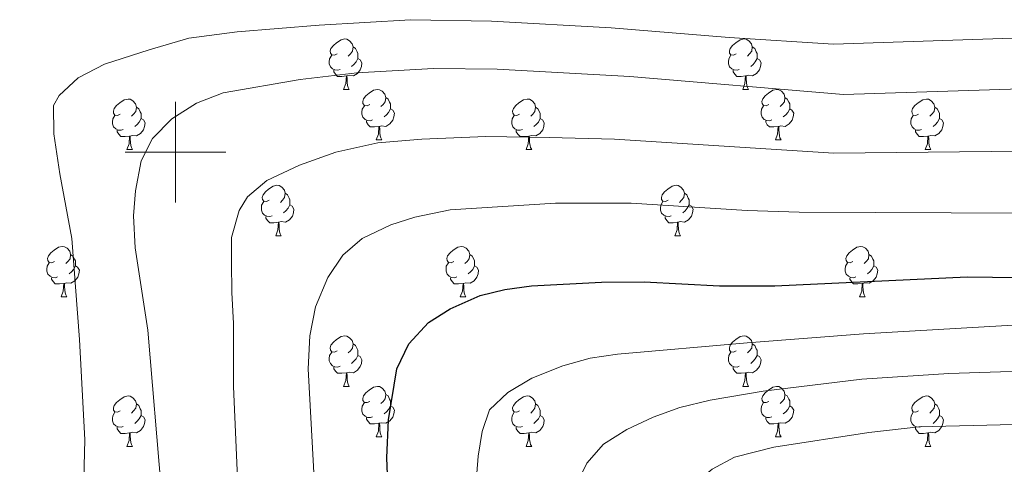
# Model space of a CAD drawing. Units: metres. Extents: x 674370 to 678900, y 4746443 to 4749527.
# Drawn here: x 675469 to 675665, y 4747938 to 4748026 of the extents above; entities that cross this region are included whole.
import ezdxf

# ---------------------------------------------------------------- set-up
doc = ezdxf.new("R2010")
doc.units = ezdxf.units.M
doc.header["$MEASUREMENT"] = 0
for name, color, linetype, lineweight in [('Level 36', 19, 'Continuous', 40), ('Level 4', 36, 'Continuous', 30), ('Level 5', 36, 'Continuous', 0), ('Level 63', 7, 'Continuous', 0)]:
    doc.layers.add(name, color=color, linetype=linetype, lineweight=lineweight)

msp = doc.modelspace()

# ---------------------------------------------------------------- linework, layer by layer
at = {"layer": 'Level 36', "color": 92, "linetype": 'Continuous', "lineweight": 0}
for points in [[(675532.09, 4748019.51), (675531.56, 4748019.24), (675531.03, 4748019.3), (675530.77, 4748019.67), (675530.71, 4748020.09), (675530.87, 4748020.61), (675531.35, 4748021.21), (675531.99, 4748021.74), (675532.89, 4748022.32), (675533.63, 4748022.48), (675534.06, 4748022.43), (675534.59, 4748022.11), (675535.12, 4748021.53), (675535.28, 4748020.89), (675535.17, 4748020.04), (675534.74, 4748019.51), (675534.32, 4748019.08)], [(675611.42, 4748019.51), (675610.89, 4748019.24), (675610.36, 4748019.3), (675610.09, 4748019.67), (675610.04, 4748020.09), (675610.2, 4748020.61), (675610.68, 4748021.21), (675611.31, 4748021.74), (675612.21, 4748022.32), (675612.96, 4748022.48), (675613.38, 4748022.43), (675613.91, 4748022.11), (675614.44, 4748021.53), (675614.6, 4748020.89), (675614.49, 4748020.04), (675614.07, 4748019.51), (675613.65, 4748019.08)], [(675535.28, 4748020.89), (675535.75, 4748020.57), (675536.07, 4748019.93), (675536.23, 4748019.61), (675536.23, 4748019.03), (675536.23, 4748018.61), (675535.86, 4748017.92), (675535.44, 4748017.44), (675534.96, 4748017.02)], [(675614.6, 4748020.89), (675615.08, 4748020.57), (675615.39, 4748019.93), (675615.55, 4748019.61), (675615.55, 4748019.03), (675615.55, 4748018.61), (675615.18, 4748017.92), (675614.76, 4748017.44), (675614.28, 4748017.02)], [(675532.68, 4748016.43), (675532.25, 4748016.27), (675531.67, 4748016.33), (675531.19, 4748016.54), (675530.77, 4748016.96), (675530.55, 4748017.55), (675530.55, 4748017.97), (675530.61, 4748018.55), (675531.03, 4748019.24)], [(675536.23, 4748018.61), (675536.68, 4748018.36), (675537.03, 4748017.74), (675536.92, 4748017.02), (675536.71, 4748016.38), (675536.12, 4748015.64), (675535.33, 4748015.16), (675534.48, 4748015.26), (675534.05, 4748015.13)], [(675612, 4748016.43), (675611.58, 4748016.27), (675610.99, 4748016.33), (675610.52, 4748016.54), (675610.09, 4748016.96), (675609.88, 4748017.55), (675609.88, 4748017.97), (675609.93, 4748018.55), (675610.36, 4748019.24)], [(675615.55, 4748018.61), (675616.01, 4748018.36), (675616.35, 4748017.74), (675616.24, 4748017.02), (675616.03, 4748016.38), (675615.45, 4748015.64), (675614.65, 4748015.16), (675613.8, 4748015.26), (675613.37, 4748015.13)], [(675533.94, 4748015.13), (675533.05, 4748015.05), (675532.2, 4748015.05), (675531.78, 4748015.48), (675531.46, 4748015.95), (675531.46, 4748016.27)], [(675613.26, 4748015.13), (675612.37, 4748015.05), (675611.53, 4748015.05), (675611.1, 4748015.48), (675610.78, 4748015.95), (675610.78, 4748016.27)], [(675533.39, 4748012.45), (675533.83, 4748013.61), (675533.94, 4748015.13), (675534.05, 4748015.13), (675534.08, 4748014.55), (675534.12, 4748013.86), (675534.19, 4748013.25), (675534.3, 4748012.85), (675534.52, 4748012.45)], [(675612.72, 4748012.45), (675613.15, 4748013.61), (675613.26, 4748015.13), (675613.37, 4748015.13), (675613.41, 4748014.55), (675613.44, 4748013.86), (675613.51, 4748013.25), (675613.63, 4748012.85), (675613.84, 4748012.45)], [(675533.39, 4748012.45), (675534.52, 4748012.45)], [(675538.57, 4748009.47), (675538.04, 4748009.21), (675537.51, 4748009.26), (675537.24, 4748009.63), (675537.19, 4748010.06), (675537.35, 4748010.58), (675537.83, 4748011.17), (675538.46, 4748011.7), (675539.36, 4748012.29), (675540.11, 4748012.45), (675540.53, 4748012.39), (675541.06, 4748012.08), (675541.59, 4748011.49), (675541.75, 4748010.85), (675541.64, 4748010), (675541.22, 4748009.47), (675540.8, 4748009.05)], [(675612.72, 4748012.45), (675613.84, 4748012.45)], [(675617.89, 4748009.47), (675617.36, 4748009.21), (675616.83, 4748009.26), (675616.57, 4748009.63), (675616.51, 4748010.06), (675616.67, 4748010.58), (675617.15, 4748011.17), (675617.79, 4748011.7), (675618.69, 4748012.29), (675619.43, 4748012.45), (675619.86, 4748012.39), (675620.39, 4748012.08), (675620.92, 4748011.49), (675621.08, 4748010.85), (675620.97, 4748010), (675620.54, 4748009.47), (675620.12, 4748009.05)], [(675489.01, 4748007.57), (675488.48, 4748007.3), (675487.95, 4748007.36), (675487.69, 4748007.73), (675487.63, 4748008.15), (675487.79, 4748008.67), (675488.27, 4748009.27), (675488.91, 4748009.8), (675489.81, 4748010.38), (675490.55, 4748010.54), (675490.98, 4748010.49), (675491.51, 4748010.17), (675492.04, 4748009.59), (675492.2, 4748008.95), (675492.09, 4748008.1), (675491.66, 4748007.57), (675491.24, 4748007.14)], [(675541.75, 4748010.85), (675542.23, 4748010.54), (675542.54, 4748009.9), (675542.7, 4748009.58), (675542.7, 4748009), (675542.7, 4748008.57), (675542.33, 4748007.88), (675541.91, 4748007.4), (675541.43, 4748006.98)], [(675568.34, 4748007.57), (675567.81, 4748007.3), (675567.28, 4748007.36), (675567.01, 4748007.73), (675566.96, 4748008.15), (675567.12, 4748008.67), (675567.6, 4748009.27), (675568.23, 4748009.8), (675569.13, 4748010.38), (675569.88, 4748010.54), (675570.3, 4748010.49), (675570.83, 4748010.17), (675571.36, 4748009.59), (675571.52, 4748008.95), (675571.41, 4748008.1), (675570.99, 4748007.57), (675570.57, 4748007.14)], [(675621.08, 4748010.85), (675621.55, 4748010.54), (675621.87, 4748009.9), (675622.03, 4748009.58), (675622.03, 4748009), (675622.03, 4748008.57), (675621.66, 4748007.88), (675621.24, 4748007.4), (675620.76, 4748006.98)], [(675647.66, 4748007.57), (675647.13, 4748007.3), (675646.6, 4748007.36), (675646.34, 4748007.73), (675646.28, 4748008.15), (675646.44, 4748008.67), (675646.92, 4748009.27), (675647.56, 4748009.8), (675648.46, 4748010.38), (675649.2, 4748010.54), (675649.63, 4748010.49), (675650.16, 4748010.17), (675650.69, 4748009.59), (675650.85, 4748008.95), (675650.74, 4748008.1), (675650.31, 4748007.57), (675649.89, 4748007.14)], [(675492.2, 4748008.95), (675492.67, 4748008.63), (675492.99, 4748007.99), (675493.15, 4748007.67), (675493.15, 4748007.09), (675493.15, 4748006.67), (675492.78, 4748005.98), (675492.36, 4748005.5), (675491.88, 4748005.08)], [(675539.15, 4748006.39), (675538.73, 4748006.23), (675538.14, 4748006.29), (675537.67, 4748006.5), (675537.24, 4748006.93), (675537.03, 4748007.51), (675537.03, 4748007.93), (675537.08, 4748008.52), (675537.51, 4748009.21)], [(675542.7, 4748008.57), (675543.16, 4748008.32), (675543.5, 4748007.71), (675543.39, 4748006.98), (675543.18, 4748006.34), (675542.6, 4748005.6), (675541.8, 4748005.12), (675540.95, 4748005.23), (675540.52, 4748005.1)], [(675571.52, 4748008.95), (675572, 4748008.63), (675572.31, 4748007.99), (675572.47, 4748007.67), (675572.47, 4748007.09), (675572.47, 4748006.67), (675572.1, 4748005.98), (675571.68, 4748005.5), (675571.2, 4748005.08)], [(675618.48, 4748006.39), (675618.05, 4748006.23), (675617.47, 4748006.29), (675616.99, 4748006.5), (675616.57, 4748006.93), (675616.35, 4748007.51), (675616.35, 4748007.93), (675616.41, 4748008.52), (675616.83, 4748009.21)], [(675622.03, 4748008.57), (675622.48, 4748008.32), (675622.83, 4748007.71), (675622.72, 4748006.98), (675622.51, 4748006.34), (675621.92, 4748005.6), (675621.13, 4748005.12), (675620.28, 4748005.23), (675619.85, 4748005.1)], [(675650.85, 4748008.95), (675651.32, 4748008.63), (675651.64, 4748007.99), (675651.8, 4748007.67), (675651.8, 4748007.09), (675651.8, 4748006.67), (675651.43, 4748005.98), (675651.01, 4748005.5), (675650.53, 4748005.08)], [(675489.6, 4748004.49), (675489.17, 4748004.33), (675488.59, 4748004.39), (675488.11, 4748004.6), (675487.69, 4748005.02), (675487.47, 4748005.61), (675487.47, 4748006.03), (675487.53, 4748006.61), (675487.95, 4748007.3)], [(675493.15, 4748006.67), (675493.6, 4748006.42), (675493.95, 4748005.8), (675493.84, 4748005.08), (675493.63, 4748004.44), (675493.04, 4748003.7), (675492.25, 4748003.22), (675491.4, 4748003.32), (675490.97, 4748003.19)], [(675540.41, 4748005.1), (675539.52, 4748005.01), (675538.68, 4748005.01), (675538.25, 4748005.44), (675537.93, 4748005.92), (675537.93, 4748006.23)], [(675568.92, 4748004.49), (675568.5, 4748004.33), (675567.91, 4748004.39), (675567.44, 4748004.6), (675567.01, 4748005.02), (675566.8, 4748005.61), (675566.8, 4748006.03), (675566.85, 4748006.61), (675567.28, 4748007.3)], [(675572.47, 4748006.67), (675572.93, 4748006.42), (675573.27, 4748005.8), (675573.16, 4748005.08), (675572.95, 4748004.44), (675572.37, 4748003.7), (675571.57, 4748003.22), (675570.72, 4748003.32), (675570.29, 4748003.19)], [(675619.74, 4748005.1), (675618.85, 4748005.01), (675618, 4748005.01), (675617.58, 4748005.44), (675617.26, 4748005.92), (675617.26, 4748006.23)], [(675648.25, 4748004.49), (675647.82, 4748004.33), (675647.24, 4748004.39), (675646.76, 4748004.6), (675646.34, 4748005.02), (675646.12, 4748005.61), (675646.12, 4748006.03), (675646.18, 4748006.61), (675646.6, 4748007.3)], [(675651.8, 4748006.67), (675652.25, 4748006.42), (675652.6, 4748005.8), (675652.49, 4748005.08), (675652.28, 4748004.44), (675651.69, 4748003.7), (675650.9, 4748003.22), (675650.05, 4748003.32), (675649.62, 4748003.19)], [(675490.86, 4748003.19), (675489.97, 4748003.11), (675489.12, 4748003.11), (675488.7, 4748003.54), (675488.38, 4748004.01), (675488.38, 4748004.33)], [(675539.87, 4748002.41), (675540.3, 4748003.57), (675540.41, 4748005.1), (675540.52, 4748005.1), (675540.56, 4748004.51), (675540.59, 4748003.83), (675540.66, 4748003.21), (675540.78, 4748002.81), (675540.99, 4748002.41)], [(675570.18, 4748003.19), (675569.29, 4748003.11), (675568.45, 4748003.11), (675568.02, 4748003.54), (675567.7, 4748004.01), (675567.7, 4748004.33)], [(675619.19, 4748002.41), (675619.63, 4748003.57), (675619.74, 4748005.1), (675619.85, 4748005.1), (675619.88, 4748004.51), (675619.92, 4748003.83), (675619.99, 4748003.21), (675620.1, 4748002.81), (675620.32, 4748002.41)], [(675649.51, 4748003.19), (675648.62, 4748003.11), (675647.77, 4748003.11), (675647.35, 4748003.54), (675647.03, 4748004.01), (675647.03, 4748004.33)], [(675490.31, 4748000.51), (675490.75, 4748001.67), (675490.86, 4748003.19), (675490.97, 4748003.19), (675491, 4748002.61), (675491.04, 4748001.92), (675491.11, 4748001.31), (675491.22, 4748000.91), (675491.44, 4748000.51)], [(675539.87, 4748002.41), (675540.99, 4748002.41)], [(675569.64, 4748000.51), (675570.07, 4748001.67), (675570.18, 4748003.19), (675570.29, 4748003.19), (675570.33, 4748002.61), (675570.36, 4748001.92), (675570.43, 4748001.31), (675570.55, 4748000.91), (675570.76, 4748000.51)], [(675619.19, 4748002.41), (675620.32, 4748002.41)], [(675648.96, 4748000.51), (675649.4, 4748001.67), (675649.51, 4748003.19), (675649.62, 4748003.19), (675649.65, 4748002.61), (675649.69, 4748001.92), (675649.76, 4748001.31), (675649.87, 4748000.91), (675650.09, 4748000.51)], [(675490.31, 4748000.51), (675491.44, 4748000.51)], [(675569.64, 4748000.51), (675570.76, 4748000.51)], [(675648.96, 4748000.51), (675650.09, 4748000.51)], [(675518.59, 4747990.43), (675518.06, 4747990.16), (675517.53, 4747990.22), (675517.26, 4747990.59), (675517.21, 4747991.01), (675517.37, 4747991.53), (675517.85, 4747992.13), (675518.48, 4747992.66), (675519.38, 4747993.24), (675520.13, 4747993.4), (675520.55, 4747993.35), (675521.08, 4747993.03), (675521.61, 4747992.45), (675521.77, 4747991.81), (675521.66, 4747990.96), (675521.24, 4747990.43), (675520.82, 4747990)], [(675597.91, 4747990.43), (675597.38, 4747990.16), (675596.85, 4747990.22), (675596.59, 4747990.59), (675596.53, 4747991.01), (675596.69, 4747991.53), (675597.17, 4747992.13), (675597.81, 4747992.66), (675598.71, 4747993.24), (675599.45, 4747993.4), (675599.88, 4747993.35), (675600.41, 4747993.03), (675600.94, 4747992.45), (675601.1, 4747991.81), (675600.99, 4747990.96), (675600.56, 4747990.43), (675600.14, 4747990)], [(675521.77, 4747991.81), (675522.25, 4747991.49), (675522.56, 4747990.85), (675522.72, 4747990.53), (675522.72, 4747989.95), (675522.72, 4747989.53), (675522.35, 4747988.84), (675521.93, 4747988.36), (675521.45, 4747987.94)], [(675601.1, 4747991.81), (675601.57, 4747991.49), (675601.89, 4747990.85), (675602.05, 4747990.53), (675602.05, 4747989.95), (675602.05, 4747989.53), (675601.68, 4747988.84), (675601.26, 4747988.36), (675600.78, 4747987.94)], [(675519.17, 4747987.35), (675518.75, 4747987.19), (675518.16, 4747987.25), (675517.69, 4747987.46), (675517.26, 4747987.88), (675517.05, 4747988.47), (675517.05, 4747988.89), (675517.1, 4747989.47), (675517.53, 4747990.16)], [(675522.72, 4747989.53), (675523.18, 4747989.28), (675523.52, 4747988.66), (675523.41, 4747987.94), (675523.2, 4747987.3), (675522.62, 4747986.56), (675521.82, 4747986.08), (675520.97, 4747986.18), (675520.54, 4747986.05)], [(675598.5, 4747987.35), (675598.07, 4747987.19), (675597.49, 4747987.25), (675597.01, 4747987.46), (675596.59, 4747987.88), (675596.37, 4747988.47), (675596.37, 4747988.89), (675596.43, 4747989.47), (675596.85, 4747990.16)], [(675602.05, 4747989.53), (675602.5, 4747989.28), (675602.85, 4747988.66), (675602.74, 4747987.94), (675602.53, 4747987.3), (675601.94, 4747986.56), (675601.15, 4747986.08), (675600.3, 4747986.18), (675599.87, 4747986.05)], [(675520.43, 4747986.05), (675519.54, 4747985.97), (675518.7, 4747985.97), (675518.27, 4747986.4), (675517.95, 4747986.87), (675517.95, 4747987.19)], [(675599.76, 4747986.05), (675598.87, 4747985.97), (675598.02, 4747985.97), (675597.6, 4747986.4), (675597.28, 4747986.87), (675597.28, 4747987.19)], [(675519.89, 4747983.37), (675520.32, 4747984.53), (675520.43, 4747986.05), (675520.54, 4747986.05), (675520.58, 4747985.47), (675520.61, 4747984.78), (675520.68, 4747984.17), (675520.8, 4747983.77), (675521.01, 4747983.37)], [(675599.21, 4747983.37), (675599.65, 4747984.53), (675599.76, 4747986.05), (675599.87, 4747986.05), (675599.9, 4747985.47), (675599.94, 4747984.78), (675600.01, 4747984.17), (675600.12, 4747983.77), (675600.34, 4747983.37)], [(675519.89, 4747983.37), (675521.01, 4747983.37)], [(675599.21, 4747983.37), (675600.34, 4747983.37)], [(675475.95, 4747978.29), (675475.42, 4747978.02), (675474.89, 4747978.08), (675474.63, 4747978.45), (675474.57, 4747978.87), (675474.73, 4747979.39), (675475.21, 4747979.99), (675475.85, 4747980.52), (675476.75, 4747981.1), (675477.49, 4747981.26), (675477.92, 4747981.21), (675478.45, 4747980.89), (675478.98, 4747980.31), (675479.14, 4747979.67), (675479.03, 4747978.82), (675478.6, 4747978.29), (675478.18, 4747977.86)], [(675555.28, 4747978.29), (675554.75, 4747978.02), (675554.22, 4747978.08), (675553.95, 4747978.45), (675553.9, 4747978.87), (675554.06, 4747979.39), (675554.54, 4747979.99), (675555.17, 4747980.52), (675556.07, 4747981.1), (675556.82, 4747981.26), (675557.24, 4747981.21), (675557.77, 4747980.89), (675558.3, 4747980.31), (675558.46, 4747979.67), (675558.35, 4747978.82), (675557.93, 4747978.29), (675557.51, 4747977.86)], [(675634.6, 4747978.29), (675634.07, 4747978.02), (675633.54, 4747978.08), (675633.28, 4747978.45), (675633.22, 4747978.87), (675633.38, 4747979.39), (675633.86, 4747979.99), (675634.5, 4747980.52), (675635.4, 4747981.1), (675636.14, 4747981.26), (675636.57, 4747981.21), (675637.1, 4747980.89), (675637.63, 4747980.31), (675637.79, 4747979.67), (675637.68, 4747978.82), (675637.25, 4747978.29), (675636.83, 4747977.86)], [(675479.14, 4747979.67), (675479.61, 4747979.35), (675479.93, 4747978.71), (675480.09, 4747978.39), (675480.09, 4747977.81), (675480.09, 4747977.39), (675479.72, 4747976.7), (675479.3, 4747976.22), (675478.82, 4747975.8)], [(675558.46, 4747979.67), (675558.94, 4747979.35), (675559.25, 4747978.71), (675559.41, 4747978.39), (675559.41, 4747977.81), (675559.41, 4747977.39), (675559.04, 4747976.7), (675558.62, 4747976.22), (675558.14, 4747975.8)], [(675637.79, 4747979.67), (675638.26, 4747979.35), (675638.58, 4747978.71), (675638.74, 4747978.39), (675638.74, 4747977.81), (675638.74, 4747977.39), (675638.37, 4747976.7), (675637.95, 4747976.22), (675637.47, 4747975.8)], [(675476.54, 4747975.21), (675476.11, 4747975.05), (675475.53, 4747975.11), (675475.05, 4747975.32), (675474.63, 4747975.74), (675474.41, 4747976.33), (675474.41, 4747976.75), (675474.47, 4747977.33), (675474.89, 4747978.02)], [(675480.09, 4747977.39), (675480.54, 4747977.14), (675480.89, 4747976.52), (675480.78, 4747975.8), (675480.57, 4747975.16), (675479.98, 4747974.42), (675479.19, 4747973.94), (675478.34, 4747974.04), (675477.91, 4747973.91)], [(675555.86, 4747975.21), (675555.44, 4747975.05), (675554.85, 4747975.11), (675554.38, 4747975.32), (675553.95, 4747975.74), (675553.74, 4747976.33), (675553.74, 4747976.75), (675553.79, 4747977.33), (675554.22, 4747978.02)], [(675559.41, 4747977.39), (675559.87, 4747977.14), (675560.21, 4747976.52), (675560.1, 4747975.8), (675559.89, 4747975.16), (675559.31, 4747974.42), (675558.51, 4747973.94), (675557.66, 4747974.04), (675557.23, 4747973.91)], [(675635.19, 4747975.21), (675634.76, 4747975.05), (675634.18, 4747975.11), (675633.7, 4747975.32), (675633.28, 4747975.74), (675633.06, 4747976.33), (675633.06, 4747976.75), (675633.12, 4747977.33), (675633.54, 4747978.02)], [(675638.74, 4747977.39), (675639.19, 4747977.14), (675639.54, 4747976.52), (675639.43, 4747975.8), (675639.22, 4747975.16), (675638.63, 4747974.42), (675637.84, 4747973.94), (675636.99, 4747974.04), (675636.56, 4747973.91)], [(675477.8, 4747973.91), (675476.91, 4747973.83), (675476.06, 4747973.83), (675475.64, 4747974.26), (675475.32, 4747974.73), (675475.32, 4747975.05)], [(675557.12, 4747973.91), (675556.23, 4747973.83), (675555.39, 4747973.83), (675554.96, 4747974.26), (675554.64, 4747974.73), (675554.64, 4747975.05)], [(675636.45, 4747973.91), (675635.56, 4747973.83), (675634.71, 4747973.83), (675634.29, 4747974.26), (675633.97, 4747974.73), (675633.97, 4747975.05)], [(675477.25, 4747971.23), (675477.69, 4747972.39), (675477.8, 4747973.91), (675477.91, 4747973.91), (675477.94, 4747973.33), (675477.98, 4747972.64), (675478.05, 4747972.03), (675478.16, 4747971.63), (675478.38, 4747971.23)], [(675556.58, 4747971.23), (675557.01, 4747972.39), (675557.12, 4747973.91), (675557.23, 4747973.91), (675557.27, 4747973.33), (675557.3, 4747972.64), (675557.37, 4747972.03), (675557.49, 4747971.63), (675557.7, 4747971.23)], [(675635.9, 4747971.23), (675636.34, 4747972.39), (675636.45, 4747973.91), (675636.56, 4747973.91), (675636.59, 4747973.33), (675636.63, 4747972.64), (675636.7, 4747972.03), (675636.81, 4747971.63), (675637.03, 4747971.23)], [(675477.25, 4747971.23), (675478.38, 4747971.23)], [(675556.58, 4747971.23), (675557.7, 4747971.23)], [(675635.9, 4747971.23), (675637.03, 4747971.23)], [(675532.09, 4747960.52), (675531.56, 4747960.25), (675531.03, 4747960.31), (675530.77, 4747960.68), (675530.71, 4747961.1), (675530.87, 4747961.62), (675531.35, 4747962.22), (675531.99, 4747962.75), (675532.89, 4747963.33), (675533.63, 4747963.49), (675534.06, 4747963.44), (675534.59, 4747963.12), (675535.12, 4747962.54), (675535.28, 4747961.9), (675535.17, 4747961.05), (675534.74, 4747960.52), (675534.32, 4747960.09)], [(675611.42, 4747960.52), (675610.89, 4747960.25), (675610.36, 4747960.31), (675610.09, 4747960.68), (675610.04, 4747961.1), (675610.2, 4747961.62), (675610.68, 4747962.22), (675611.31, 4747962.75), (675612.21, 4747963.33), (675612.96, 4747963.49), (675613.38, 4747963.44), (675613.91, 4747963.12), (675614.44, 4747962.54), (675614.6, 4747961.9), (675614.49, 4747961.05), (675614.07, 4747960.52), (675613.65, 4747960.09)], [(675535.28, 4747961.9), (675535.75, 4747961.58), (675536.07, 4747960.94), (675536.23, 4747960.62), (675536.23, 4747960.04), (675536.23, 4747959.62), (675535.86, 4747958.93), (675535.44, 4747958.45), (675534.96, 4747958.03)], [(675614.6, 4747961.9), (675615.08, 4747961.58), (675615.39, 4747960.94), (675615.55, 4747960.62), (675615.55, 4747960.04), (675615.55, 4747959.62), (675615.18, 4747958.93), (675614.76, 4747958.45), (675614.28, 4747958.03)], [(675532.68, 4747957.44), (675532.25, 4747957.28), (675531.67, 4747957.34), (675531.19, 4747957.55), (675530.77, 4747957.97), (675530.55, 4747958.56), (675530.55, 4747958.98), (675530.61, 4747959.56), (675531.03, 4747960.25)], [(675536.23, 4747959.62), (675536.68, 4747959.37), (675537.03, 4747958.75), (675536.92, 4747958.03), (675536.71, 4747957.39), (675536.12, 4747956.65), (675535.33, 4747956.17), (675534.48, 4747956.27), (675534.05, 4747956.14)], [(675612, 4747957.44), (675611.58, 4747957.28), (675610.99, 4747957.34), (675610.52, 4747957.55), (675610.09, 4747957.97), (675609.88, 4747958.56), (675609.88, 4747958.98), (675609.93, 4747959.56), (675610.36, 4747960.25)], [(675615.55, 4747959.62), (675616.01, 4747959.37), (675616.35, 4747958.75), (675616.24, 4747958.03), (675616.03, 4747957.39), (675615.45, 4747956.65), (675614.65, 4747956.17), (675613.8, 4747956.27), (675613.37, 4747956.14)], [(675533.94, 4747956.14), (675533.05, 4747956.06), (675532.2, 4747956.06), (675531.78, 4747956.49), (675531.46, 4747956.96), (675531.46, 4747957.28)], [(675533.39, 4747953.46), (675533.83, 4747954.62), (675533.94, 4747956.14), (675534.05, 4747956.14), (675534.08, 4747955.56), (675534.12, 4747954.87), (675534.19, 4747954.26), (675534.3, 4747953.86), (675534.52, 4747953.46)], [(675613.26, 4747956.14), (675612.37, 4747956.06), (675611.53, 4747956.06), (675611.1, 4747956.49), (675610.78, 4747956.96), (675610.78, 4747957.28)], [(675612.72, 4747953.46), (675613.15, 4747954.62), (675613.26, 4747956.14), (675613.37, 4747956.14), (675613.41, 4747955.56), (675613.44, 4747954.87), (675613.51, 4747954.26), (675613.63, 4747953.86), (675613.84, 4747953.46)], [(675533.39, 4747953.46), (675534.52, 4747953.46)], [(675538.57, 4747950.48), (675538.04, 4747950.22), (675537.51, 4747950.27), (675537.24, 4747950.64), (675537.19, 4747951.07), (675537.35, 4747951.59), (675537.83, 4747952.18), (675538.46, 4747952.71), (675539.36, 4747953.3), (675540.11, 4747953.46), (675540.53, 4747953.4), (675541.06, 4747953.09), (675541.59, 4747952.5), (675541.75, 4747951.86), (675541.64, 4747951.01), (675541.22, 4747950.48), (675540.8, 4747950.06)], [(675612.72, 4747953.46), (675613.84, 4747953.46)], [(675617.89, 4747950.48), (675617.36, 4747950.22), (675616.83, 4747950.27), (675616.57, 4747950.64), (675616.51, 4747951.07), (675616.67, 4747951.59), (675617.15, 4747952.18), (675617.79, 4747952.71), (675618.69, 4747953.3), (675619.43, 4747953.46), (675619.86, 4747953.4), (675620.39, 4747953.09), (675620.92, 4747952.5), (675621.08, 4747951.86), (675620.97, 4747951.01), (675620.54, 4747950.48), (675620.12, 4747950.06)], [(675489.01, 4747948.58), (675488.48, 4747948.31), (675487.95, 4747948.37), (675487.69, 4747948.74), (675487.63, 4747949.16), (675487.79, 4747949.68), (675488.27, 4747950.28), (675488.91, 4747950.81), (675489.81, 4747951.39), (675490.55, 4747951.55), (675490.98, 4747951.5), (675491.51, 4747951.18), (675492.04, 4747950.6), (675492.2, 4747949.96), (675492.09, 4747949.11), (675491.66, 4747948.58), (675491.24, 4747948.15)], [(675541.75, 4747951.86), (675542.23, 4747951.55), (675542.54, 4747950.91), (675542.7, 4747950.59), (675542.7, 4747950.01), (675542.7, 4747949.58), (675542.33, 4747948.89), (675541.91, 4747948.41), (675541.43, 4747947.99)], [(675568.34, 4747948.58), (675567.81, 4747948.31), (675567.28, 4747948.37), (675567.01, 4747948.74), (675566.96, 4747949.16), (675567.12, 4747949.68), (675567.6, 4747950.28), (675568.23, 4747950.81), (675569.13, 4747951.39), (675569.88, 4747951.55), (675570.3, 4747951.5), (675570.83, 4747951.18), (675571.36, 4747950.6), (675571.52, 4747949.96), (675571.41, 4747949.11), (675570.99, 4747948.58), (675570.57, 4747948.15)], [(675621.08, 4747951.86), (675621.55, 4747951.55), (675621.87, 4747950.91), (675622.03, 4747950.59), (675622.03, 4747950.01), (675622.03, 4747949.58), (675621.66, 4747948.89), (675621.24, 4747948.41), (675620.76, 4747947.99)], [(675647.66, 4747948.58), (675647.13, 4747948.31), (675646.6, 4747948.37), (675646.34, 4747948.74), (675646.28, 4747949.16), (675646.44, 4747949.68), (675646.92, 4747950.28), (675647.56, 4747950.81), (675648.46, 4747951.39), (675649.2, 4747951.55), (675649.63, 4747951.5), (675650.16, 4747951.18), (675650.69, 4747950.6), (675650.85, 4747949.96), (675650.74, 4747949.11), (675650.31, 4747948.58), (675649.89, 4747948.15)], [(675492.2, 4747949.96), (675492.67, 4747949.64), (675492.99, 4747949), (675493.15, 4747948.68), (675493.15, 4747948.1), (675493.15, 4747947.68), (675492.78, 4747946.99), (675492.36, 4747946.51), (675491.88, 4747946.09)], [(675539.15, 4747947.4), (675538.73, 4747947.24), (675538.14, 4747947.3), (675537.67, 4747947.51), (675537.24, 4747947.94), (675537.03, 4747948.52), (675537.03, 4747948.94), (675537.08, 4747949.53), (675537.51, 4747950.22)], [(675542.7, 4747949.58), (675543.16, 4747949.33), (675543.5, 4747948.72), (675543.39, 4747947.99), (675543.18, 4747947.35), (675542.6, 4747946.61), (675541.8, 4747946.13), (675540.95, 4747946.24), (675540.52, 4747946.11)], [(675571.52, 4747949.96), (675572, 4747949.64), (675572.31, 4747949), (675572.47, 4747948.68), (675572.47, 4747948.1), (675572.47, 4747947.68), (675572.1, 4747946.99), (675571.68, 4747946.51), (675571.2, 4747946.09)], [(675618.48, 4747947.4), (675618.05, 4747947.24), (675617.47, 4747947.3), (675616.99, 4747947.51), (675616.57, 4747947.94), (675616.35, 4747948.52), (675616.35, 4747948.94), (675616.41, 4747949.53), (675616.83, 4747950.22)], [(675622.03, 4747949.58), (675622.48, 4747949.33), (675622.83, 4747948.72), (675622.72, 4747947.99), (675622.51, 4747947.35), (675621.92, 4747946.61), (675621.13, 4747946.13), (675620.28, 4747946.24), (675619.85, 4747946.11)], [(675650.85, 4747949.96), (675651.32, 4747949.64), (675651.64, 4747949), (675651.8, 4747948.68), (675651.8, 4747948.1), (675651.8, 4747947.68), (675651.43, 4747946.99), (675651.01, 4747946.51), (675650.53, 4747946.09)], [(675489.6, 4747945.5), (675489.17, 4747945.34), (675488.59, 4747945.4), (675488.11, 4747945.61), (675487.69, 4747946.03), (675487.47, 4747946.62), (675487.47, 4747947.04), (675487.53, 4747947.62), (675487.95, 4747948.31)], [(675493.15, 4747947.68), (675493.6, 4747947.43), (675493.95, 4747946.81), (675493.84, 4747946.09), (675493.63, 4747945.45), (675493.04, 4747944.71), (675492.25, 4747944.23), (675491.4, 4747944.33), (675490.97, 4747944.2)], [(675568.92, 4747945.5), (675568.5, 4747945.34), (675567.91, 4747945.4), (675567.44, 4747945.61), (675567.01, 4747946.03), (675566.8, 4747946.62), (675566.8, 4747947.04), (675566.85, 4747947.62), (675567.28, 4747948.31)], [(675572.47, 4747947.68), (675572.93, 4747947.43), (675573.27, 4747946.81), (675573.16, 4747946.09), (675572.95, 4747945.45), (675572.37, 4747944.71), (675571.57, 4747944.23), (675570.72, 4747944.33), (675570.29, 4747944.2)], [(675648.25, 4747945.5), (675647.82, 4747945.34), (675647.24, 4747945.4), (675646.76, 4747945.61), (675646.34, 4747946.03), (675646.12, 4747946.62), (675646.12, 4747947.04), (675646.18, 4747947.62), (675646.6, 4747948.31)], [(675651.8, 4747947.68), (675652.25, 4747947.43), (675652.6, 4747946.81), (675652.49, 4747946.09), (675652.28, 4747945.45), (675651.69, 4747944.71), (675650.9, 4747944.23), (675650.05, 4747944.33), (675649.62, 4747944.2)], [(675540.41, 4747946.11), (675539.52, 4747946.02), (675538.68, 4747946.02), (675538.25, 4747946.45), (675537.93, 4747946.93), (675537.93, 4747947.24)], [(675539.87, 4747943.42), (675540.3, 4747944.58), (675540.41, 4747946.11), (675540.52, 4747946.11), (675540.56, 4747945.52), (675540.59, 4747944.84), (675540.66, 4747944.22), (675540.78, 4747943.82), (675540.99, 4747943.42)], [(675619.74, 4747946.11), (675618.85, 4747946.02), (675618, 4747946.02), (675617.58, 4747946.45), (675617.26, 4747946.93), (675617.26, 4747947.24)], [(675619.19, 4747943.42), (675619.63, 4747944.58), (675619.74, 4747946.11), (675619.85, 4747946.11), (675619.88, 4747945.52), (675619.92, 4747944.84), (675619.99, 4747944.22), (675620.1, 4747943.82), (675620.32, 4747943.42)], [(675490.86, 4747944.2), (675489.97, 4747944.12), (675489.12, 4747944.12), (675488.7, 4747944.55), (675488.38, 4747945.02), (675488.38, 4747945.34)], [(675490.31, 4747941.52), (675490.75, 4747942.68), (675490.86, 4747944.2), (675490.97, 4747944.2), (675491, 4747943.62), (675491.04, 4747942.93), (675491.11, 4747942.32), (675491.22, 4747941.92), (675491.44, 4747941.52)], [(675570.18, 4747944.2), (675569.29, 4747944.12), (675568.45, 4747944.12), (675568.02, 4747944.55), (675567.7, 4747945.02), (675567.7, 4747945.34)], [(675569.64, 4747941.52), (675570.07, 4747942.68), (675570.18, 4747944.2), (675570.29, 4747944.2), (675570.33, 4747943.62), (675570.36, 4747942.93), (675570.43, 4747942.32), (675570.55, 4747941.92), (675570.76, 4747941.52)], [(675649.51, 4747944.2), (675648.62, 4747944.12), (675647.77, 4747944.12), (675647.35, 4747944.55), (675647.03, 4747945.02), (675647.03, 4747945.34)], [(675648.96, 4747941.52), (675649.4, 4747942.68), (675649.51, 4747944.2), (675649.62, 4747944.2), (675649.65, 4747943.62), (675649.69, 4747942.93), (675649.76, 4747942.32), (675649.87, 4747941.92), (675650.09, 4747941.52)], [(675539.87, 4747943.42), (675540.99, 4747943.42)], [(675619.19, 4747943.42), (675620.32, 4747943.42)], [(675490.31, 4747941.52), (675491.44, 4747941.52)], [(675569.64, 4747941.52), (675570.76, 4747941.52)], [(675648.96, 4747941.52), (675650.09, 4747941.52)]]:
    msp.add_lwpolyline(points, dxfattribs=at)
at = {"layer": 'Level 4', "color": 36, "linetype": 'Continuous', "lineweight": 30}
msp.add_polyline3d([(675465.97, 4747885.94, 1575.01), (675479.39, 4747884.89, 1575.01), (675525.91, 4747880.21, 1575.01), (675531.74, 4747880.19, 1575.01), (675536.59, 4747881.47, 1575.01), (675539.27, 4747883.15, 1575.01), (675541.75, 4747887.29, 1575.01), (675543.03, 4747895.21, 1575.01), (675543.32, 4747906.47, 1575.01), (675541.95, 4747939.28, 1575.01), (675542.32, 4747946.8, 1575.01), (675543.96, 4747956.91, 1575.01), (675546.38, 4747961.92, 1575.01), (675550.24, 4747966.13, 1575.01), (675554.53, 4747968.84, 1575.01), (675560.55, 4747971.49, 1575.01), (675565.4, 4747972.7, 1575.01), (675570.75, 4747973.43, 1575.01), (675584.64, 4747974.16, 1575.01), (675593.13, 4747974.24, 1575.01), (675608.11, 4747973.4, 1575.01), (675619.11, 4747973.41, 1575.01), (675657.32, 4747975.24, 1575.01), (675672.32, 4747975.01, 1575.01)], dxfattribs=at)
at = {"layer": 'Level 5', "color": 36, "linetype": 'Continuous', "lineweight": 0}
for points in [[(675452.85, 4747922.05, 1555.01), (675470.92, 4747924.01, 1555.01), (675476.76, 4747924.15, 1555.01), (675481.36, 4747926.64, 1555.01), (675481.58, 4747927.4, 1555.01), (675481.95, 4747942.84, 1555.01), (675480.89, 4747962.79, 1555.01), (675479.35, 4747982.81, 1555.01), (675476.97, 4747995.68, 1555.01), (675475.81, 4748003.65, 1555.01), (675475.76, 4748009.23, 1555.01), (675476.89, 4748011.24, 1555.01), (675480.67, 4748014.76, 1555.01), (675485.9, 4748017.46, 1555.01), (675494.72, 4748020.33, 1555.01), (675502.63, 4748022.67, 1555.01), (675512.25, 4748023.92, 1555.01), (675528.54, 4748025.25, 1555.01), (675546.71, 4748026.31, 1555.01), (675562.77, 4748026.05, 1555.01), (675586.53, 4748024.67, 1555.01), (675610.01, 4748022.77, 1555.01), (675630.72, 4748021.48, 1555.01), (675684.14, 4748023.24, 1555.01)], [(675463.03, 4747913.79, 1560.01), (675469.84, 4747914.06, 1560.01), (675478.02, 4747913.72, 1560.01), (675495.17, 4747911.78, 1560.01), (675496.47, 4747912.14, 1560.01), (675497.37, 4747914.09, 1560.01), (675497.59, 4747919.08, 1560.01), (675497.17, 4747932.46, 1560.01), (675494.51, 4747964.62, 1560.01), (675491.98, 4747981.01, 1560.01), (675491.62, 4747987.33, 1560.01), (675492.04, 4747992.31, 1560.01), (675493.19, 4747998.27, 1560.01), (675495.43, 4748002.73, 1560.01), (675499.23, 4748006.59, 1560.01), (675504.15, 4748009.72, 1560.01), (675509.47, 4748011.79, 1560.01), (675524.75, 4748014.45, 1560.01), (675536.02, 4748015.76, 1560.01), (675551.27, 4748016.59, 1560.01), (675563.9, 4748016.48, 1560.01), (675590.25, 4748015, 1560.01), (675632.75, 4748011.45, 1560.01), (675690.74, 4748013.32, 1560.01)], [(675464.09, 4747904.27, 1565.01), (675474.09, 4747904.19, 1565.01), (675497.35, 4747901.9, 1565.01), (675509.05, 4747901.46, 1565.01), (675512.72, 4747904.93, 1565.01), (675513.37, 4747908.22, 1565.01), (675512.53, 4747930.7, 1565.01), (675511.51, 4747953.43, 1565.01), (675511.51, 4747965.96, 1565.01), (675511.17, 4747972.08, 1565.01), (675511.12, 4747978.06, 1565.01), (675511.08, 4747983.06, 1565.01), (675512.61, 4747988.42, 1565.01), (675514.32, 4747991.11, 1565.01), (675518.13, 4747994.37, 1565.01), (675524.63, 4747997.43, 1565.01), (675531.81, 4747999.97, 1565.01), (675540.21, 4748001.86, 1565.01), (675548.92, 4748002.59, 1565.01), (675561.66, 4748003.08, 1565.01), (675574.22, 4748002.89, 1565.01), (675587.19, 4748002.54, 1565.01), (675630.82, 4747999.76, 1565.01), (675668.31, 4748000.22, 1565.01)], [(675445.17, 4747895.63, 1570.01), (675474.63, 4747894.32, 1570.01), (675508.58, 4747891.18, 1570.01), (675517.12, 4747890.67, 1570.01), (675521.63, 4747890.78, 1570.01), (675525.02, 4747891.48, 1570.01), (675528.09, 4747893.91, 1570.01), (675529.13, 4747897.25, 1570.01), (675529.35, 4747902.36, 1570.01), (675526.33, 4747956.96, 1570.01), (675526.69, 4747963.47, 1570.01), (675527.82, 4747969.29, 1570.01), (675530.26, 4747975.11, 1570.01), (675533.21, 4747979.5, 1570.01), (675537.1, 4747982.85, 1570.01), (675542.78, 4747985.57, 1570.01), (675547.55, 4747987.05, 1570.01), (675554.57, 4747988.54, 1570.01), (675575.51, 4747989.86, 1570.01), (675590.51, 4747989.85, 1570.01), (675613.56, 4747988.42, 1570.01), (675623.89, 4747988.1, 1570.01), (675669.21, 4747987.86, 1570.01)], [(675455.78, 4747876.42, 1580.01), (675470.21, 4747875.65, 1580.01), (675499, 4747873.13, 1580.01), (675517.92, 4747871.84, 1580.01), (675526.5, 4747871.76, 1580.01), (675541.27, 4747871.76, 1580.01), (675551.26, 4747872.26, 1580.01), (675552.8, 4747872.38, 1580.01), (675555.56, 4747873.77, 1580.01), (675556.81, 4747877.34, 1580.01), (675557.71, 4747887.31, 1580.01), (675558.94, 4747924.32, 1580.01), (675560.11, 4747939.58, 1580.01), (675560.9, 4747944.5, 1580.01), (675562.38, 4747948.82, 1580.01), (675566.01, 4747952.25, 1580.01), (675570.77, 4747955.09, 1580.01), (675576.97, 4747957.51, 1580.01), (675582.41, 4747959.06, 1580.01), (675587.83, 4747959.87, 1580.01), (675613.55, 4747962.11, 1580.01), (675636.68, 4747963.86, 1580.01), (675669.8, 4747965.83, 1580.01)], [(675579.16, 4747932.95, 1585.01), (675581.7, 4747938.19, 1585.01), (675585, 4747941.95, 1585.01), (675589.65, 4747944.89, 1585.01), (675594.88, 4747947.31, 1585.01), (675600.23, 4747949.24, 1585.01), (675606.24, 4747950.73, 1585.01), (675616.76, 4747952.49, 1585.01), (675636.38, 4747954.91, 1585.01), (675653.67, 4747956.03, 1585.01), (675663.9, 4747956.34, 1585.01), (675670.82, 4747956.38, 1585.01)], [(675460.41, 4747856.43, 1590.01), (675493.43, 4747853.85, 1590.01), (675515.36, 4747853.91, 1590.01), (675525.81, 4747854.55, 1590.01), (675538.24, 4747854.05, 1590.01), (675576.23, 4747852.03, 1590.01), (675580.35, 4747852.02, 1590.01), (675583.01, 4747852.68, 1590.01), (675585.55, 4747856.75, 1590.01), (675586.83, 4747861.59, 1590.01), (675587.59, 4747867.1, 1590.01), (675590.14, 4747909.38, 1590.01), (675591.62, 4747916.68, 1590.01), (675593.43, 4747922.1, 1590.01), (675595.69, 4747927.18, 1590.01), (675599.2, 4747930.75, 1590.01), (675606.64, 4747936.98, 1590.01), (675611.05, 4747939.4, 1590.01), (675618.86, 4747941.35, 1590.01), (675637.78, 4747944.27, 1590.01), (675647.71, 4747945.41, 1590.01), (675666.6, 4747945.88, 1590.01)]]:
    msp.add_polyline3d(points, dxfattribs=at)
at = {"layer": 'Level 63', "linetype": 'Continuous', "lineweight": 0}
for points in [[(675500.01, 4747990.01), (675500.01, 4748010.01)], [(675490.01, 4748000.01), (675510.01, 4748000.01)]]:
    msp.add_lwpolyline(points, dxfattribs=at)

doc.saveas('drawing.dxf')
